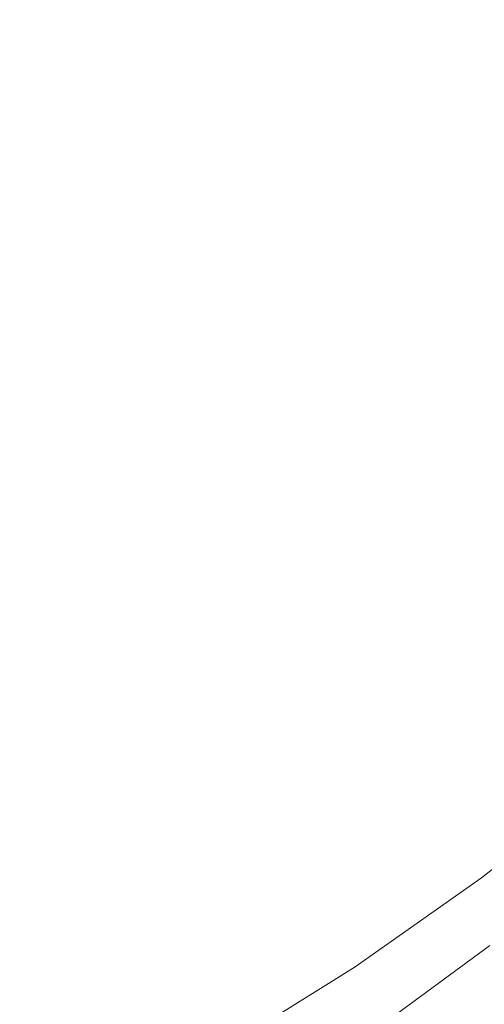
# Model space of a CAD drawing. Extents: x -322 to 322, y -440 to 0.
# Drawn here: x 80 to 106, y -305 to -250 of the extents above; entities that cross this region are included whole.
import ezdxf

# ---------------------------------------------------------------- set-up
doc = ezdxf.new("R2010")
doc.units = 0
doc.header["$LTSCALE"] = 500
doc.header["$MEASUREMENT"] = 0
doc.layers.add('CERAMIKA', color=253, linetype='Continuous')

msp = doc.modelspace()

# ---------------------------------------------------------------- linework, layer by layer
at = {"layer": 'CERAMIKA', "lineweight": 0}
for points, invisible_edges in [([(102.714, -242.834, 0.135), (108.736, -241.862, 0.164), (108.067, -248.785, 0.182), (102.188, -250.101, 0.155)], 15), ([(96.209, -243.864, 0.111), (102.714, -242.834, 0.135), (102.188, -250.101, 0.155), (95.806, -251.481, 0.132)], 15), ([(89.244, -244.919, 0.09), (96.209, -243.864, 0.111), (95.806, -251.481, 0.132), (88.942, -252.885, 0.112)], 15), ([(81.836, -245.963, 0.074), (89.244, -244.919, 0.09), (88.942, -252.885, 0.112), (81.617, -254.268, 0.096)], 15), ([(108.224, -244.839, 70.115), (95.741, -245.633, 69.139), (95.945, -258.32, 70.162), (108.398, -257.133, 71.142)], 15), ([(95.741, -245.633, 69.139), (82.893, -246.351, 68.391), (83.109, -259.393, 69.406), (95.945, -258.32, 70.162)], 15), ([(74.006, -246.963, 0.061), (81.836, -245.963, 0.074), (81.617, -254.268, 0.096), (73.851, -255.588, 0.084)], 15), ([(82.893, -246.351, 68.391), (69.734, -246.984, 67.84), (69.942, -260.338, 68.845), (83.109, -259.393, 69.406)], 15), ([(102.188, -250.101, 0.155), (108.067, -248.785, 0.182), (107.328, -255.315, 0.205), (101.627, -256.991, 0.18)], 15), ([(95.806, -251.481, 0.132), (102.188, -250.101, 0.155), (101.627, -256.991, 0.18), (95.388, -258.728, 0.158)], 15), ([(88.942, -252.885, 0.112), (95.806, -251.481, 0.132), (95.388, -258.728, 0.158), (88.636, -260.477, 0.14)], 15), ([(81.617, -254.268, 0.096), (88.942, -252.885, 0.112), (88.636, -260.477, 0.14), (81.397, -262.191, 0.125)], 15), ([(73.851, -255.588, 0.084), (81.617, -254.268, 0.096), (81.397, -262.191, 0.125), (73.697, -263.821, 0.112)], 15), ([(101.627, -256.991, 0.18), (107.328, -255.315, 0.205), (106.643, -261.365, 0.234), (101.118, -263.418, 0.211)], 15), ([(95.388, -258.728, 0.158), (101.627, -256.991, 0.18), (101.118, -263.418, 0.211), (95.015, -265.514, 0.191)], 15), ([(108.398, -257.133, 71.142), (95.945, -258.32, 70.162), (96.267, -270.688, 71.64), (108.694, -269.113, 72.624)], 15), ([(95.945, -258.32, 70.162), (83.109, -259.393, 69.406), (83.431, -272.111, 70.875), (96.267, -270.688, 71.64)], 15), ([(88.636, -260.477, 0.14), (95.388, -258.728, 0.158), (95.015, -265.514, 0.191), (88.366, -267.604, 0.174)], 15), ([(83.109, -259.393, 69.406), (69.942, -260.338, 68.845), (70.244, -273.363, 70.303), (83.431, -272.111, 70.875)], 15), ([(81.397, -262.191, 0.125), (88.636, -260.477, 0.14), (88.366, -267.604, 0.174), (81.204, -269.637, 0.159)], 15), ([(106.134, -266.848, 0.267), (101.118, -263.418, 0.211), (106.643, -261.365, 0.234), (106.134, -266.848, 0.267)], 15), ([(73.697, -263.821, 0.112), (81.397, -262.191, 0.125), (81.204, -269.637, 0.159), (73.562, -271.564, 0.147)], 15), ([(95.015, -265.514, 0.191), (101.118, -263.418, 0.211), (100.745, -269.292, 0.247), (94.745, -271.748, 0.229)], 15), ([(106.134, -266.848, 0.267), (105.924, -271.679, 0.307), (100.745, -269.292, 0.247), (101.118, -263.418, 0.211)], 15), ([(88.366, -267.604, 0.174), (95.015, -265.514, 0.191), (94.745, -271.748, 0.229), (88.173, -274.171, 0.213)], 15), ([(81.204, -269.637, 0.159), (88.366, -267.604, 0.174), (88.173, -274.171, 0.213), (81.067, -276.512, 0.199)], 15), ([(94.745, -271.748, 0.229), (100.745, -269.292, 0.247), (100.592, -274.523, 0.29), (94.636, -277.341, 0.274)], 15), ([(108.694, -269.113, 72.624), (96.267, -270.688, 71.64), (96.722, -282.631, 73.57), (109.137, -280.675, 74.557)], 15), ([(100.592, -274.523, 0.29), (100.745, -269.292, 0.247), (105.924, -271.679, 0.307), (100.592, -274.523, 0.29)], 15), ([(73.562, -271.564, 0.147), (81.204, -269.637, 0.159), (81.067, -276.512, 0.199), (73.467, -278.72, 0.189)], 15), ([(96.267, -270.688, 71.64), (83.431, -272.111, 70.875), (83.873, -284.395, 72.795), (96.722, -282.631, 73.57)], 15), ([(83.431, -272.111, 70.875), (70.244, -273.363, 70.303), (70.649, -285.947, 72.21), (83.873, -284.395, 72.795)], 15), ([(88.173, -274.171, 0.213), (94.745, -271.748, 0.229), (94.636, -277.341, 0.274), (88.095, -280.088, 0.259)], 15), ([(100.745, -279.027, 0.337), (100.592, -274.523, 0.29), (105.924, -271.679, 0.307), (106.134, -275.77, 0.351)], 15), ([(81.067, -276.512, 0.199), (88.173, -274.171, 0.213), (88.095, -280.088, 0.259), (81.012, -282.719, 0.247)], 15), ([(94.745, -282.203, 0.324), (94.636, -277.341, 0.274), (100.592, -274.523, 0.29), (100.745, -279.027, 0.337)], 15), ([(101.133, -282.874, 0.4), (100.745, -279.027, 0.337), (106.134, -275.77, 0.351), (106.66, -279.213, 0.411)], 15), ([(73.467, -278.72, 0.189), (81.067, -276.512, 0.199), (81.012, -282.719, 0.247), (73.429, -285.19, 0.237)], 15), ([(88.173, -285.261, 0.311), (88.095, -280.088, 0.259), (94.636, -277.341, 0.274), (94.745, -282.203, 0.324)], 15), ([(95.028, -286.393, 0.388), (94.745, -282.203, 0.324), (100.745, -279.027, 0.337), (101.133, -282.874, 0.4)], 15), ([(101.687, -286.134, 0.484), (101.133, -282.874, 0.4), (106.66, -279.213, 0.411), (107.399, -282.099, 0.493)], 15), ([(81.067, -288.164, 0.3), (81.012, -282.719, 0.247), (88.095, -280.088, 0.259), (88.173, -285.261, 0.311)], 15), ([(109.137, -280.675, 74.557), (96.722, -282.631, 73.57), (97.332, -294.042, 75.947), (109.757, -291.714, 76.937)], 15), ([(102.336, -288.881, 0.599), (101.687, -286.134, 0.484), (107.399, -282.099, 0.493), (108.244, -284.519, 0.606)], 15), ([(73.467, -290.877, 0.291), (73.429, -285.19, 0.237), (81.012, -282.719, 0.247), (81.067, -288.164, 0.3)], 15), ([(96.722, -282.631, 73.57), (83.873, -284.395, 72.795), (84.445, -296.138, 75.162), (97.332, -294.042, 75.947)], 15), ([(88.376, -289.744, 0.377), (88.173, -285.261, 0.311), (94.745, -282.203, 0.324), (95.028, -286.393, 0.388)], 15), ([(95.436, -289.971, 0.474), (95.028, -286.393, 0.388), (101.133, -282.874, 0.4), (101.687, -286.134, 0.484)], 15), ([(83.873, -284.395, 72.795), (70.649, -285.947, 72.21), (71.162, -297.981, 74.56), (84.445, -296.138, 75.162)], 15), ([(103.01, -291.187, 0.753), (102.336, -288.881, 0.599), (108.244, -284.519, 0.606), (109.092, -286.565, 0.758)], 15), ([(81.211, -292.899, 0.367), (81.067, -288.164, 0.3), (88.173, -285.261, 0.311), (88.376, -289.744, 0.377)], 15), ([(88.673, -293.591, 0.466), (88.376, -289.744, 0.377), (95.028, -286.393, 0.388), (95.436, -289.971, 0.474)], 15), ([(95.926, -292.997, 0.592), (95.436, -289.971, 0.474), (101.687, -286.134, 0.484), (102.336, -288.881, 0.599)], 15), ([(103.673, -293.091, 0.954), (103.01, -291.187, 0.753), (109.092, -286.565, 0.758), (109.905, -288.267, 0.958)], 15), ([(73.567, -295.831, 0.36), (73.467, -290.877, 0.291), (81.067, -288.164, 0.3), (81.211, -292.899, 0.367)], 15), ([(104.289, -294.639, 1.21), (103.673, -293.091, 0.954), (109.905, -288.267, 0.958), (110.649, -289.659, 1.214)], 15), ([(96.449, -295.531, 0.748), (95.926, -292.997, 0.592), (102.336, -288.881, 0.599), (103.01, -291.187, 0.753)], 15), ([(81.425, -296.975, 0.457), (81.211, -292.899, 0.367), (88.376, -289.744, 0.377), (88.673, -293.591, 0.466)], 15), ([(104.823, -295.871, 1.53), (104.289, -294.639, 1.21), (110.649, -289.659, 1.214), (111.288, -290.772, 1.532)], 15), ([(89.035, -296.855, 0.584), (88.673, -293.591, 0.466), (95.436, -289.971, 0.474), (95.926, -292.997, 0.592)], 15), ([(104.823, -295.871, 1.53), (111.288, -290.772, 1.532), (111.785, -291.637, 1.921), (105.237, -296.829, 1.92)], 15), ([(96.975, -297.622, 0.95), (96.449, -295.531, 0.748), (103.01, -291.187, 0.753), (103.673, -293.091, 0.954)], 15), ([(109.757, -291.714, 76.937), (97.332, -294.042, 75.947), (98.114, -304.813, 78.767), (110.583, -302.125, 79.761)], 15), ([(105.237, -296.829, 1.92), (111.785, -291.637, 1.921), (112.157, -292.287, 2.391), (105.55, -297.547, 2.389)], 15), ([(105.55, -297.547, 2.389), (112.157, -292.287, 2.391), (112.423, -292.751, 2.946), (105.771, -298.06, 2.946)], 15), ([(73.717, -300.106, 0.45), (73.567, -295.831, 0.36), (81.211, -292.899, 0.367), (81.425, -296.975, 0.457)], 15), ([(89.43, -299.592, 0.742), (89.035, -296.855, 0.584), (95.926, -292.997, 0.592), (96.449, -295.531, 0.748)], 15), ([(97.469, -299.317, 1.207), (96.975, -297.622, 0.95), (103.673, -293.091, 0.954), (104.289, -294.639, 1.21)], 15), ([(105.771, -298.06, 2.946), (112.423, -292.751, 2.946), (112.6, -293.06, 3.596), (105.92, -298.403, 3.596)], 14), ([(105.92, -298.403, 3.596), (112.6, -293.06, 3.596), (112.707, -293.245, 4.349), (106.008, -298.608, 4.349)], 15), ([(81.686, -300.445, 0.577), (81.425, -296.975, 0.457), (88.673, -293.591, 0.466), (89.035, -296.855, 0.584)], 15), ([(97.332, -294.042, 75.947), (84.445, -296.138, 75.162), (85.16, -307.232, 77.97), (98.114, -304.813, 78.767)], 15), ([(97.9, -300.666, 1.527), (97.469, -299.317, 1.207), (104.289, -294.639, 1.21), (104.823, -295.871, 1.53)], 15), ([(89.832, -301.852, 0.946), (89.43, -299.592, 0.742), (96.449, -295.531, 0.748), (96.975, -297.622, 0.95)], 15), ([(105.237, -296.829, 1.92), (97.9, -300.666, 1.527), (104.823, -295.871, 1.53), (105.237, -296.829, 1.92)], 15), ([(84.445, -296.138, 75.162), (71.162, -297.981, 74.56), (71.791, -309.354, 77.351), (85.16, -307.232, 77.97)], 15), ([(73.899, -303.753, 0.571), (73.717, -300.106, 0.45), (81.425, -296.975, 0.457), (81.686, -300.445, 0.577)], 15), ([(81.974, -303.359, 0.736), (81.686, -300.445, 0.577), (89.035, -296.855, 0.584), (89.43, -299.592, 0.742)], 15), ([(105.237, -296.829, 1.92), (105.55, -297.547, 2.389), (98.235, -301.713, 1.919), (97.9, -300.666, 1.527)], 15), ([(90.214, -303.685, 1.203), (89.832, -301.852, 0.946), (96.975, -297.622, 0.95), (97.469, -299.317, 1.207)], 15), ([(98.487, -302.5, 2.388), (98.235, -301.713, 1.919), (105.55, -297.547, 2.389), (98.487, -302.5, 2.388)], 15), ([(98.487, -302.5, 2.388), (105.55, -297.547, 2.389), (105.771, -298.06, 2.946), (98.666, -303.062, 2.945)], 11), ([(98.666, -303.062, 2.945), (105.771, -298.06, 2.946), (105.92, -298.403, 3.596), (98.786, -303.436, 3.596)], 15), ([(98.786, -303.436, 3.596), (105.92, -298.403, 3.596), (106.008, -298.608, 4.349), (98.858, -303.66, 4.349)], 15), ([(98.858, -303.66, 4.349), (106.008, -298.608, 4.349), (106.053, -298.711, 5.213), (98.894, -303.773, 5.213)], 15), ([(98.894, -303.773, 5.213), (106.053, -298.711, 5.213), (106.068, -298.744, 6.193), (98.906, -303.81, 6.193)], 15), ([(98.906, -303.81, 8.54), (98.906, -303.81, 7.3), (106.068, -298.744, 7.3), (106.068, -298.744, 8.54)], 15), ([(98.906, -303.813, 9.895), (98.906, -303.81, 8.54), (106.068, -298.744, 8.54), (106.068, -298.747, 9.895)], 15), ([(98.906, -303.81, 6.193), (106.068, -298.744, 6.193), (106.068, -298.744, 7.3), (98.906, -303.81, 7.3)], 15), ([(98.906, -303.82, 11.351), (98.906, -303.813, 9.895), (106.068, -298.747, 9.895), (106.068, -298.754, 11.351)], 15), ([(98.906, -303.835, 12.888), (98.906, -303.82, 11.351), (106.068, -298.754, 11.351), (106.068, -298.768, 12.888)], 15), ([(98.906, -303.859, 14.49), (98.906, -303.835, 12.888), (106.068, -298.768, 12.888), (106.068, -298.791, 14.49)], 15), ([(90.549, -305.143, 1.525), (90.214, -303.685, 1.203), (97.469, -299.317, 1.207), (97.9, -300.666, 1.527)], 15), ([(98.906, -303.896, 16.141), (98.906, -303.859, 14.49), (106.068, -298.791, 14.49), (106.068, -298.826, 16.141)], 15), ([(98.906, -303.948, 17.822), (98.906, -303.896, 16.141), (106.068, -298.826, 16.141), (106.068, -298.874, 17.822)], 15), ([(98.906, -304.017, 19.516), (98.906, -303.948, 17.822), (106.068, -298.874, 17.822), (106.068, -298.939, 19.516)], 15), ([(98.906, -304.017, 19.516), (106.068, -298.939, 19.516), (106.068, -299.023, 21.208), (98.906, -304.105, 21.208)], 15), ([(98.906, -304.105, 21.208), (106.068, -299.023, 21.208), (106.068, -299.127, 22.879), (98.906, -304.216, 22.879)], 15), ([(98.906, -304.216, 22.879), (106.068, -299.127, 22.879), (106.068, -299.255, 24.512), (98.906, -304.351, 24.512)], 15), ([(98.906, -304.351, 24.512), (106.068, -299.255, 24.512), (106.068, -299.407, 26.091), (98.906, -304.513, 26.091)], 15), ([(82.27, -305.771, 0.941), (81.974, -303.359, 0.736), (89.43, -299.592, 0.742), (89.832, -301.852, 0.946)], 15), ([(106.068, -299.588, 27.599), (98.906, -304.513, 26.091), (106.068, -299.407, 26.091), (106.068, -299.588, 27.599)], 15), ([(106.068, -299.588, 27.599), (106.068, -299.799, 29.017), (98.906, -304.705, 27.599), (98.906, -304.513, 26.091)], 15), ([(106.068, -299.799, 29.017), (106.068, -300.042, 30.33), (98.906, -304.929, 29.017), (98.906, -304.705, 27.599)], 15), ([(106.068, -300.042, 30.33), (106.068, -300.32, 31.52), (98.906, -305.187, 30.33), (98.906, -304.929, 29.017)], 15), ([(98.906, -305.483, 31.52), (98.906, -305.187, 30.33), (106.068, -300.32, 31.52), (98.906, -305.483, 31.52)], 15), ([(98.906, -305.817, 32.57), (98.906, -305.483, 31.52), (106.068, -300.32, 31.52), (106.068, -300.635, 32.57)], 15), ([(74.101, -306.825, 0.732), (73.899, -303.753, 0.571), (81.686, -300.445, 0.577), (81.974, -303.359, 0.736)], 15), ([(98.235, -301.713, 1.919), (90.549, -305.143, 1.525), (97.9, -300.666, 1.527), (98.235, -301.713, 1.919)], 15), ([(98.921, -306.197, 33.499), (98.906, -305.817, 32.57), (106.068, -300.635, 32.57), (106.084, -300.993, 33.499)], 15), ([(98.968, -306.63, 34.323), (98.921, -306.197, 33.499), (106.084, -300.993, 33.499), (106.134, -301.4, 34.323)], 15), ([(99.06, -307.12, 35.063), (98.968, -306.63, 34.323), (106.134, -301.4, 34.323), (106.233, -301.861, 35.063)], 15), ([(82.551, -307.732, 1.201), (82.27, -305.771, 0.941), (89.832, -301.852, 0.946), (90.214, -303.685, 1.203)], 15), ([(98.235, -301.713, 1.919), (98.487, -302.5, 2.388), (90.809, -306.278, 1.917), (90.549, -305.143, 1.525)], 15), ([(99.214, -307.674, 35.736), (99.06, -307.12, 35.063), (106.233, -301.861, 35.063), (106.398, -302.384, 35.736)], 13), ([(91.004, -307.128, 2.387), (90.809, -306.278, 1.917), (98.487, -302.5, 2.388), (91.004, -307.128, 2.387)], 15), ([(91.004, -307.128, 2.387), (98.487, -302.5, 2.388), (98.666, -303.062, 2.945), (91.143, -307.736, 2.945)], 15), ([(110.583, -302.125, 79.761), (98.114, -304.813, 78.767), (99.087, -314.839, 82.026), (111.643, -311.803, 83.024)], 15), ([(99.445, -308.3, 36.361), (99.214, -307.674, 35.736), (106.398, -302.384, 35.736), (106.647, -302.971, 36.361)], 15), ([(91.143, -307.736, 2.945), (98.666, -303.062, 2.945), (98.786, -303.436, 3.596), (91.236, -308.141, 3.596)], 14), ([(99.769, -309.002, 36.956), (99.445, -308.3, 36.361), (106.647, -302.971, 36.361), (106.994, -303.632, 36.956)], 15), ([(74.308, -309.371, 0.938), (74.101, -306.825, 0.732), (81.974, -303.359, 0.736), (82.27, -305.771, 0.941)], 15), ([(82.798, -309.294, 1.523), (82.551, -307.732, 1.201), (90.214, -303.685, 1.203), (90.549, -305.143, 1.525)], 15), ([(91.236, -308.141, 3.596), (98.786, -303.436, 3.596), (98.858, -303.66, 4.349), (91.292, -308.384, 4.349)], 15), ([(91.292, -308.384, 4.349), (98.858, -303.66, 4.349), (98.894, -303.773, 5.213), (91.32, -308.506, 5.213)], 15), ([(100.2, -309.787, 37.54), (99.769, -309.002, 36.956), (106.994, -303.632, 36.956), (107.458, -304.371, 37.54)], 15), ([(91.32, -308.506, 5.213), (98.894, -303.773, 5.213), (98.906, -303.81, 6.193), (91.329, -308.547, 6.193)], 15), ([(91.329, -308.547, 8.54), (91.329, -308.547, 7.3), (98.906, -303.81, 7.3), (98.906, -303.81, 8.54)], 15), ([(91.329, -308.547, 6.193), (98.906, -303.81, 6.193), (98.906, -303.81, 7.3), (91.329, -308.547, 7.3)], 15), ([(91.329, -308.549, 9.895), (91.329, -308.547, 8.54), (98.906, -303.81, 8.54), (98.906, -303.813, 9.895)], 15), ([(91.329, -308.557, 11.351), (91.329, -308.549, 9.895), (98.906, -303.813, 9.895), (98.906, -303.82, 11.351)], 15), ([(91.329, -308.573, 12.888), (91.329, -308.557, 11.351), (98.906, -303.82, 11.351), (98.906, -303.835, 12.888)], 15), ([(91.329, -308.598, 14.49), (91.329, -308.573, 12.888), (98.906, -303.835, 12.888), (98.906, -303.859, 14.49)], 15), ([(91.329, -308.637, 16.141), (91.329, -308.598, 14.49), (98.906, -303.859, 14.49), (98.906, -303.896, 16.141)], 15), ([(91.329, -308.691, 17.822), (91.329, -308.637, 16.141), (98.906, -303.896, 16.141), (98.906, -303.948, 17.822)], 15), ([(91.329, -308.765, 19.516), (91.329, -308.691, 17.822), (98.906, -303.948, 17.822), (98.906, -304.017, 19.516)], 15), ([(91.329, -308.765, 19.516), (98.906, -304.017, 19.516), (98.906, -304.105, 21.208), (91.329, -308.858, 21.208)], 15), ([(91.329, -308.858, 21.208), (98.906, -304.105, 21.208), (98.906, -304.216, 22.879), (91.329, -308.974, 22.879)], 15), ([(91.329, -308.974, 22.879), (98.906, -304.216, 22.879), (98.906, -304.351, 24.512), (91.329, -309.117, 24.512)], 15), ([(98.114, -304.813, 78.767), (85.16, -307.232, 77.97), (86.029, -317.567, 81.216), (99.087, -314.839, 82.026)], 15), ([(91.329, -309.117, 24.512), (98.906, -304.351, 24.512), (98.906, -304.513, 26.091), (91.329, -309.288, 26.091)], 15), ([(91.329, -309.288, 26.091), (98.906, -304.513, 26.091), (98.906, -304.705, 27.599), (91.329, -309.49, 27.599)], 15), ([(98.906, -304.929, 29.017), (91.329, -309.49, 27.599), (98.906, -304.705, 27.599), (98.906, -304.929, 29.017)], 15), ([(100.2, -309.787, 37.54), (107.458, -304.371, 37.54), (108.053, -305.195, 38.13), (100.756, -310.662, 38.13)], 15), ([(90.809, -306.278, 1.917), (82.798, -309.294, 1.523), (90.549, -305.143, 1.525), (90.809, -306.278, 1.917)], 15), ([(98.906, -304.929, 29.017), (98.906, -305.187, 30.33), (91.329, -309.725, 29.017), (91.329, -309.49, 27.599)], 15)]:
    msp.add_3dface(points, dxfattribs=dict(at, invisible_edges=invisible_edges))

doc.saveas('drawing.dxf')
